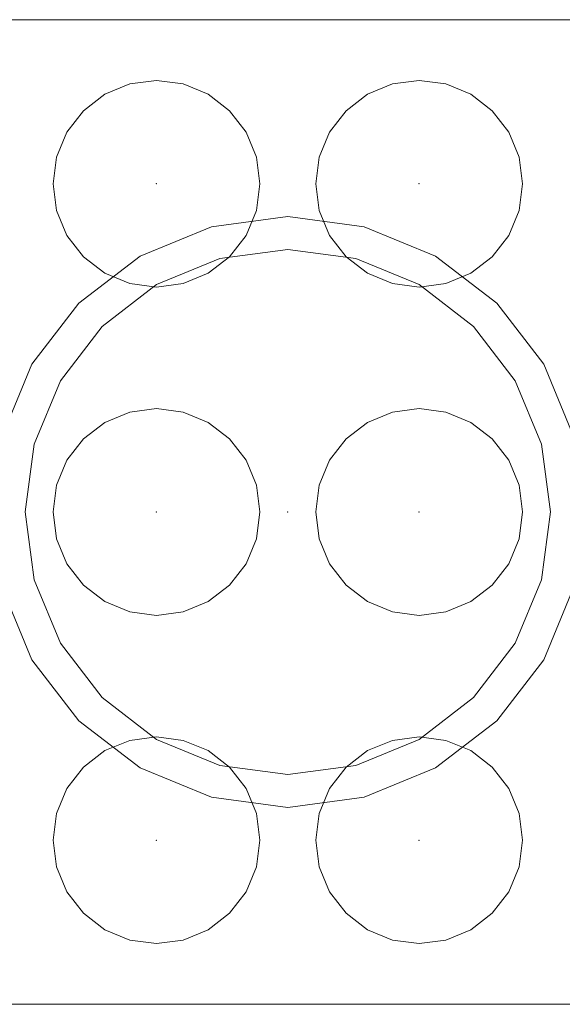
# Model space of a CAD drawing. Extents: x 466 to 26174, y 125 to 7187.
# Drawn here: x 23923 to 24089, y 3463 to 3763 of the extents above; entities that cross this region are included whole.
import ezdxf

# ---------------------------------------------------------------- set-up
doc = ezdxf.new("R2010")
doc.units = 0
doc.header["$LTSCALE"] = 100
for name, color, linetype, lineweight, true_color in [('L_Abluft', 2, 'Continuous', 15, 0xffff00), ('L_Bauteil', 7, 'Continuous', 15, 0xababab), ('Nova-DefPoints-Lueftung', 7, 'Continuous', 0, 0xc0c0c0)]:
    doc.layers.add(name, color=color, linetype=linetype, lineweight=lineweight, true_color=true_color)

msp = doc.modelspace()

# ---------------------------------------------------------------- linework, layer by layer
at = {"layer": 'L_Abluft', "linetype": 'Continuous'}
for points in [[(23956.83, 3743.53, -5.36), (23964.98, 3744.61, -5.36), (23964.98, 3744.61, -70.36), (23956.83, 3743.53, -70.36)], [(23964.98, 3744.61, -5.36), (23973.13, 3743.53, -5.36), (23973.13, 3743.53, -70.36), (23964.98, 3744.61, -70.36)], [(24036.83, 3743.53, -5.36), (24044.98, 3744.61, -5.36), (24044.98, 3744.61, -70.36), (24036.83, 3743.53, -70.36)], [(24044.98, 3744.61, -5.36), (24053.13, 3743.53, -5.36), (24053.13, 3743.53, -70.36), (24044.98, 3744.61, -70.36)], [(23949.23, 3740.39, -5.36), (23956.83, 3743.53, -5.36), (23956.83, 3743.53, -70.36), (23949.23, 3740.39, -70.36)], [(23973.13, 3743.53, -5.36), (23980.73, 3740.39, -5.36), (23980.73, 3740.39, -70.36), (23973.13, 3743.53, -70.36)], [(24029.23, 3740.39, -5.36), (24036.83, 3743.53, -5.36), (24036.83, 3743.53, -70.36), (24029.23, 3740.39, -70.36)], [(24053.13, 3743.53, -5.36), (24060.73, 3740.39, -5.36), (24060.73, 3740.39, -70.36), (24053.13, 3743.53, -70.36)], [(23942.71, 3735.38, -5.36), (23949.23, 3740.39, -5.36), (23949.23, 3740.39, -70.36), (23942.71, 3735.38, -70.36)], [(23980.73, 3740.39, -5.36), (23987.25, 3735.38, -5.36), (23987.25, 3735.38, -70.36), (23980.73, 3740.39, -70.36)], [(24022.71, 3735.38, -5.36), (24029.23, 3740.39, -5.36), (24029.23, 3740.39, -70.36), (24022.71, 3735.38, -70.36)], [(24060.73, 3740.39, -5.36), (24067.25, 3735.38, -5.36), (24067.25, 3735.38, -70.36), (24060.73, 3740.39, -70.36)], [(23937.7, 3728.86, -5.36), (23942.71, 3735.38, -5.36), (23942.71, 3735.38, -70.36), (23937.7, 3728.86, -70.36)], [(23987.25, 3735.38, -5.36), (23992.26, 3728.86, -5.36), (23992.26, 3728.86, -70.36), (23987.25, 3735.38, -70.36)], [(24017.7, 3728.86, -5.36), (24022.71, 3735.38, -5.36), (24022.71, 3735.38, -70.36), (24017.7, 3728.86, -70.36)], [(24067.25, 3735.38, -5.36), (24072.26, 3728.86, -5.36), (24072.26, 3728.86, -70.36), (24067.25, 3735.38, -70.36)], [(23934.55, 3721.26, -5.36), (23937.7, 3728.86, -5.36), (23937.7, 3728.86, -70.36), (23934.55, 3721.26, -70.36)], [(23992.26, 3728.86, -5.36), (23995.41, 3721.26, -5.36), (23995.41, 3721.26, -70.36), (23992.26, 3728.86, -70.36)], [(24014.55, 3721.26, -5.36), (24017.7, 3728.86, -5.36), (24017.7, 3728.86, -70.36), (24014.55, 3721.26, -70.36)], [(24072.26, 3728.86, -5.36), (24075.41, 3721.26, -5.36), (24075.41, 3721.26, -70.36), (24072.26, 3728.86, -70.36)], [(23933.48, 3713.11, -5.36), (23934.55, 3721.26, -5.36), (23934.55, 3721.26, -70.36), (23933.48, 3713.11, -70.36)], [(23995.41, 3721.26, -5.36), (23996.48, 3713.11, -5.36), (23996.48, 3713.11, -70.36), (23995.41, 3721.26, -70.36)], [(24013.48, 3713.11, -5.36), (24014.55, 3721.26, -5.36), (24014.55, 3721.26, -70.36), (24013.48, 3713.11, -70.36)], [(24075.41, 3721.26, -5.36), (24076.48, 3713.11, -5.36), (24076.48, 3713.11, -70.36), (24075.41, 3721.26, -70.36)], [(23934.55, 3704.95, -5.36), (23933.48, 3713.11, -5.36), (23933.48, 3713.11, -70.36), (23934.55, 3704.95, -70.36)], [(23996.48, 3713.11, -5.36), (23995.41, 3704.95, -5.36), (23995.41, 3704.95, -70.36), (23996.48, 3713.11, -70.36)], [(24014.55, 3704.95, -5.36), (24013.48, 3713.11, -5.36), (24013.48, 3713.11, -70.36), (24014.55, 3704.95, -70.36)], [(24076.48, 3713.11, -5.36), (24075.41, 3704.95, -5.36), (24075.41, 3704.95, -70.36), (24076.48, 3713.11, -70.36)], [(23937.7, 3697.36, -5.36), (23934.55, 3704.95, -5.36), (23934.55, 3704.95, -70.36), (23937.7, 3697.36, -70.36)], [(23981.69, 3700.04, 644.64), (24004.98, 3703.11, 644.64), (24004.98, 3703.11, 594.64), (23981.69, 3700.04, 594.64)], [(23995.41, 3704.95, -5.36), (23992.26, 3697.36, -5.36), (23992.26, 3697.36, -70.36), (23995.41, 3704.95, -70.36)], [(24004.98, 3703.11, 644.64), (24028.27, 3700.04, 644.64), (24028.27, 3700.04, 594.64), (24004.98, 3703.11, 594.64)], [(24017.7, 3697.36, -5.36), (24014.55, 3704.95, -5.36), (24014.55, 3704.95, -70.36), (24017.7, 3697.36, -70.36)], [(24075.41, 3704.95, -5.36), (24072.26, 3697.36, -5.36), (24072.26, 3697.36, -70.36), (24075.41, 3704.95, -70.36)], [(23959.98, 3691.05, 644.64), (23981.69, 3700.04, 644.64), (23981.69, 3700.04, 594.64), (23959.98, 3691.05, 594.64)], [(24028.27, 3700.04, 644.64), (24049.98, 3691.05, 644.64), (24049.98, 3691.05, 594.64), (24028.27, 3700.04, 594.64)], [(23942.71, 3690.83, -5.36), (23937.7, 3697.36, -5.36), (23937.7, 3697.36, -70.36), (23942.71, 3690.83, -70.36)], [(23992.26, 3697.36, -5.36), (23987.25, 3690.83, -5.36), (23987.25, 3690.83, -70.36), (23992.26, 3697.36, -70.36)], [(24022.71, 3690.83, -5.36), (24017.7, 3697.36, -5.36), (24017.7, 3697.36, -70.36), (24022.71, 3690.83, -70.36)], [(24072.26, 3697.36, -5.36), (24067.25, 3690.83, -5.36), (24067.25, 3690.83, -70.36), (24072.26, 3697.36, -70.36)], [(23941.34, 3676.75, 644.64), (23959.98, 3691.05, 644.64), (23959.98, 3691.05, 594.64), (23941.34, 3676.75, 594.64)], [(23949.23, 3685.83, -5.36), (23942.71, 3690.83, -5.36), (23942.71, 3690.83, -70.36), (23949.23, 3685.83, -70.36)], [(23987.25, 3690.83, -5.36), (23980.73, 3685.83, -5.36), (23980.73, 3685.83, -70.36), (23987.25, 3690.83, -70.36)], [(24029.23, 3685.83, -5.36), (24022.71, 3690.83, -5.36), (24022.71, 3690.83, -70.36), (24029.23, 3685.83, -70.36)], [(24049.98, 3691.05, 644.64), (24068.62, 3676.75, 644.64), (24068.62, 3676.75, 594.64), (24049.98, 3691.05, 594.64)], [(24067.25, 3690.83, -5.36), (24060.73, 3685.83, -5.36), (24060.73, 3685.83, -70.36), (24067.25, 3690.83, -70.36)], [(23956.83, 3682.68, -5.36), (23949.23, 3685.83, -5.36), (23949.23, 3685.83, -70.36), (23956.83, 3682.68, -70.36)], [(23980.73, 3685.83, -5.36), (23973.13, 3682.68, -5.36), (23973.13, 3682.68, -70.36), (23980.73, 3685.83, -70.36)], [(24036.83, 3682.68, -5.36), (24029.23, 3685.83, -5.36), (24029.23, 3685.83, -70.36), (24036.83, 3682.68, -70.36)], [(24060.73, 3685.83, -5.36), (24053.13, 3682.68, -5.36), (24053.13, 3682.68, -70.36), (24060.73, 3685.83, -70.36)], [(23964.98, 3681.61, -5.36), (23956.83, 3682.68, -5.36), (23956.83, 3682.68, -70.36), (23964.98, 3681.61, -70.36)], [(23973.13, 3682.68, -5.36), (23964.98, 3681.61, -5.36), (23964.98, 3681.61, -70.36), (23973.13, 3682.68, -70.36)], [(24044.98, 3681.61, -5.36), (24036.83, 3682.68, -5.36), (24036.83, 3682.68, -70.36), (24044.98, 3681.61, -70.36)], [(24053.13, 3682.68, -5.36), (24044.98, 3681.61, -5.36), (24044.98, 3681.61, -70.36), (24053.13, 3682.68, -70.36)], [(23927.04, 3658.11, 644.64), (23941.34, 3676.75, 644.64), (23941.34, 3676.75, 594.64), (23927.04, 3658.11, 594.64)], [(24068.62, 3676.75, 644.64), (24082.92, 3658.11, 644.64), (24082.92, 3658.11, 594.64), (24068.62, 3676.75, 594.64)], [(23918.05, 3636.4, 644.64), (23927.04, 3658.11, 644.64), (23927.04, 3658.11, 594.64), (23918.05, 3636.4, 594.64)], [(24082.92, 3658.11, 644.64), (24091.91, 3636.4, 644.64), (24091.91, 3636.4, 594.64), (24082.92, 3658.11, 594.64)], [(23949.23, 3640.39, -5.36), (23956.83, 3643.53, -5.36), (23956.83, 3643.53, -70.36), (23949.23, 3640.39, -70.36)], [(23956.83, 3643.53, -5.36), (23964.98, 3644.61, -5.36), (23964.98, 3644.61, -70.36), (23956.83, 3643.53, -70.36)], [(23964.98, 3644.61, -5.36), (23973.13, 3643.53, -5.36), (23973.13, 3643.53, -70.36), (23964.98, 3644.61, -70.36)], [(23973.13, 3643.53, -5.36), (23980.73, 3640.39, -5.36), (23980.73, 3640.39, -70.36), (23973.13, 3643.53, -70.36)], [(24029.23, 3640.39, -5.36), (24036.83, 3643.53, -5.36), (24036.83, 3643.53, -70.36), (24029.23, 3640.39, -70.36)], [(24036.83, 3643.53, -5.36), (24044.98, 3644.61, -5.36), (24044.98, 3644.61, -70.36), (24036.83, 3643.53, -70.36)], [(24044.98, 3644.61, -5.36), (24053.13, 3643.53, -5.36), (24053.13, 3643.53, -70.36), (24044.98, 3644.61, -70.36)], [(24053.13, 3643.53, -5.36), (24060.73, 3640.39, -5.36), (24060.73, 3640.39, -70.36), (24053.13, 3643.53, -70.36)], [(23942.71, 3635.38, -5.36), (23949.23, 3640.39, -5.36), (23949.23, 3640.39, -70.36), (23942.71, 3635.38, -70.36)], [(23980.73, 3640.39, -5.36), (23987.25, 3635.38, -5.36), (23987.25, 3635.38, -70.36), (23980.73, 3640.39, -70.36)], [(24022.71, 3635.38, -5.36), (24029.23, 3640.39, -5.36), (24029.23, 3640.39, -70.36), (24022.71, 3635.38, -70.36)], [(24060.73, 3640.39, -5.36), (24067.25, 3635.38, -5.36), (24067.25, 3635.38, -70.36), (24060.73, 3640.39, -70.36)], [(23937.7, 3628.86, -5.36), (23942.71, 3635.38, -5.36), (23942.71, 3635.38, -70.36), (23937.7, 3628.86, -70.36)], [(23987.25, 3635.38, -5.36), (23992.26, 3628.86, -5.36), (23992.26, 3628.86, -70.36), (23987.25, 3635.38, -70.36)], [(24017.7, 3628.86, -5.36), (24022.71, 3635.38, -5.36), (24022.71, 3635.38, -70.36), (24017.7, 3628.86, -70.36)], [(24067.25, 3635.38, -5.36), (24072.26, 3628.86, -5.36), (24072.26, 3628.86, -70.36), (24067.25, 3635.38, -70.36)], [(23934.55, 3621.26, -5.36), (23937.7, 3628.86, -5.36), (23937.7, 3628.86, -70.36), (23934.55, 3621.26, -70.36)], [(23992.26, 3628.86, -5.36), (23995.41, 3621.26, -5.36), (23995.41, 3621.26, -70.36), (23992.26, 3628.86, -70.36)], [(24014.55, 3621.26, -5.36), (24017.7, 3628.86, -5.36), (24017.7, 3628.86, -70.36), (24014.55, 3621.26, -70.36)], [(24072.26, 3628.86, -5.36), (24075.41, 3621.26, -5.36), (24075.41, 3621.26, -70.36), (24072.26, 3628.86, -70.36)], [(23933.48, 3613.11, -5.36), (23934.55, 3621.26, -5.36), (23934.55, 3621.26, -70.36), (23933.48, 3613.11, -70.36)], [(23995.41, 3621.26, -5.36), (23996.48, 3613.11, -5.36), (23996.48, 3613.11, -70.36), (23995.41, 3621.26, -70.36)], [(24013.48, 3613.11, -5.36), (24014.55, 3621.26, -5.36), (24014.55, 3621.26, -70.36), (24013.48, 3613.11, -70.36)], [(24075.41, 3621.26, -5.36), (24076.48, 3613.11, -5.36), (24076.48, 3613.11, -70.36), (24075.41, 3621.26, -70.36)], [(23934.55, 3604.95, -5.36), (23933.48, 3613.11, -5.36), (23933.48, 3613.11, -70.36), (23934.55, 3604.95, -70.36)], [(23996.48, 3613.11, -5.36), (23995.41, 3604.95, -5.36), (23995.41, 3604.95, -70.36), (23996.48, 3613.11, -70.36)], [(24014.55, 3604.95, -5.36), (24013.48, 3613.11, -5.36), (24013.48, 3613.11, -70.36), (24014.55, 3604.95, -70.36)], [(24076.48, 3613.11, -5.36), (24075.41, 3604.95, -5.36), (24075.41, 3604.95, -70.36), (24076.48, 3613.11, -70.36)], [(23937.7, 3597.36, -5.36), (23934.55, 3604.95, -5.36), (23934.55, 3604.95, -70.36), (23937.7, 3597.36, -70.36)], [(23995.41, 3604.95, -5.36), (23992.26, 3597.36, -5.36), (23992.26, 3597.36, -70.36), (23995.41, 3604.95, -70.36)], [(24017.7, 3597.36, -5.36), (24014.55, 3604.95, -5.36), (24014.55, 3604.95, -70.36), (24017.7, 3597.36, -70.36)], [(24075.41, 3604.95, -5.36), (24072.26, 3597.36, -5.36), (24072.26, 3597.36, -70.36), (24075.41, 3604.95, -70.36)], [(23942.71, 3590.83, -5.36), (23937.7, 3597.36, -5.36), (23937.7, 3597.36, -70.36), (23942.71, 3590.83, -70.36)], [(23992.26, 3597.36, -5.36), (23987.25, 3590.83, -5.36), (23987.25, 3590.83, -70.36), (23992.26, 3597.36, -70.36)], [(24022.71, 3590.83, -5.36), (24017.7, 3597.36, -5.36), (24017.7, 3597.36, -70.36), (24022.71, 3590.83, -70.36)], [(24072.26, 3597.36, -5.36), (24067.25, 3590.83, -5.36), (24067.25, 3590.83, -70.36), (24072.26, 3597.36, -70.36)], [(23927.04, 3568.11, 644.64), (23918.05, 3589.81, 644.64), (23918.05, 3589.81, 594.64), (23927.04, 3568.11, 594.64)], [(23949.23, 3585.83, -5.36), (23942.71, 3590.83, -5.36), (23942.71, 3590.83, -70.36), (23949.23, 3585.83, -70.36)], [(23987.25, 3590.83, -5.36), (23980.73, 3585.83, -5.36), (23980.73, 3585.83, -70.36), (23987.25, 3590.83, -70.36)], [(24029.23, 3585.83, -5.36), (24022.71, 3590.83, -5.36), (24022.71, 3590.83, -70.36), (24029.23, 3585.83, -70.36)], [(24067.25, 3590.83, -5.36), (24060.73, 3585.83, -5.36), (24060.73, 3585.83, -70.36), (24067.25, 3590.83, -70.36)], [(24091.91, 3589.81, 644.64), (24082.92, 3568.11, 644.64), (24082.92, 3568.11, 594.64), (24091.91, 3589.81, 594.64)], [(23956.83, 3582.68, -5.36), (23949.23, 3585.83, -5.36), (23949.23, 3585.83, -70.36), (23956.83, 3582.68, -70.36)], [(23980.73, 3585.83, -5.36), (23973.13, 3582.68, -5.36), (23973.13, 3582.68, -70.36), (23980.73, 3585.83, -70.36)], [(24036.83, 3582.68, -5.36), (24029.23, 3585.83, -5.36), (24029.23, 3585.83, -70.36), (24036.83, 3582.68, -70.36)], [(24060.73, 3585.83, -5.36), (24053.13, 3582.68, -5.36), (24053.13, 3582.68, -70.36), (24060.73, 3585.83, -70.36)], [(23964.98, 3581.61, -5.36), (23956.83, 3582.68, -5.36), (23956.83, 3582.68, -70.36), (23964.98, 3581.61, -70.36)], [(23973.13, 3582.68, -5.36), (23964.98, 3581.61, -5.36), (23964.98, 3581.61, -70.36), (23973.13, 3582.68, -70.36)], [(24044.98, 3581.61, -5.36), (24036.83, 3582.68, -5.36), (24036.83, 3582.68, -70.36), (24044.98, 3581.61, -70.36)], [(24053.13, 3582.68, -5.36), (24044.98, 3581.61, -5.36), (24044.98, 3581.61, -70.36), (24053.13, 3582.68, -70.36)], [(23941.34, 3549.47, 644.64), (23927.04, 3568.11, 644.64), (23927.04, 3568.11, 594.64), (23941.34, 3549.47, 594.64)], [(24082.92, 3568.11, 644.64), (24068.62, 3549.47, 644.64), (24068.62, 3549.47, 594.64), (24082.92, 3568.11, 594.64)], [(23959.98, 3535.16, 644.64), (23941.34, 3549.47, 644.64), (23941.34, 3549.47, 594.64), (23959.98, 3535.16, 594.64)], [(24068.62, 3549.47, 644.64), (24049.98, 3535.16, 644.64), (24049.98, 3535.16, 594.64), (24068.62, 3549.47, 594.64)], [(23949.23, 3540.39, -5.36), (23956.83, 3543.53, -5.36), (23956.83, 3543.53, -70.36), (23949.23, 3540.39, -70.36)], [(23956.83, 3543.53, -5.36), (23964.98, 3544.61, -5.36), (23964.98, 3544.61, -70.36), (23956.83, 3543.53, -70.36)], [(23964.98, 3544.61, -5.36), (23973.13, 3543.53, -5.36), (23973.13, 3543.53, -70.36), (23964.98, 3544.61, -70.36)], [(23973.13, 3543.53, -5.36), (23980.73, 3540.39, -5.36), (23980.73, 3540.39, -70.36), (23973.13, 3543.53, -70.36)], [(24029.23, 3540.39, -5.36), (24036.83, 3543.53, -5.36), (24036.83, 3543.53, -70.36), (24029.23, 3540.39, -70.36)], [(24036.83, 3543.53, -5.36), (24044.98, 3544.61, -5.36), (24044.98, 3544.61, -70.36), (24036.83, 3543.53, -70.36)], [(24044.98, 3544.61, -5.36), (24053.13, 3543.53, -5.36), (24053.13, 3543.53, -70.36), (24044.98, 3544.61, -70.36)], [(24053.13, 3543.53, -5.36), (24060.73, 3540.39, -5.36), (24060.73, 3540.39, -70.36), (24053.13, 3543.53, -70.36)], [(23942.71, 3535.38, -5.36), (23949.23, 3540.39, -5.36), (23949.23, 3540.39, -70.36), (23942.71, 3535.38, -70.36)], [(23980.73, 3540.39, -5.36), (23987.25, 3535.38, -5.36), (23987.25, 3535.38, -70.36), (23980.73, 3540.39, -70.36)], [(24022.71, 3535.38, -5.36), (24029.23, 3540.39, -5.36), (24029.23, 3540.39, -70.36), (24022.71, 3535.38, -70.36)], [(24060.73, 3540.39, -5.36), (24067.25, 3535.38, -5.36), (24067.25, 3535.38, -70.36), (24060.73, 3540.39, -70.36)], [(23937.7, 3528.86, -5.36), (23942.71, 3535.38, -5.36), (23942.71, 3535.38, -70.36), (23937.7, 3528.86, -70.36)], [(23981.69, 3526.17, 644.64), (23959.98, 3535.16, 644.64), (23959.98, 3535.16, 594.64), (23981.69, 3526.17, 594.64)], [(23987.25, 3535.38, -5.36), (23992.26, 3528.86, -5.36), (23992.26, 3528.86, -70.36), (23987.25, 3535.38, -70.36)], [(24017.7, 3528.86, -5.36), (24022.71, 3535.38, -5.36), (24022.71, 3535.38, -70.36), (24017.7, 3528.86, -70.36)], [(24049.98, 3535.16, 644.64), (24028.27, 3526.17, 644.64), (24028.27, 3526.17, 594.64), (24049.98, 3535.16, 594.64)], [(24067.25, 3535.38, -5.36), (24072.26, 3528.86, -5.36), (24072.26, 3528.86, -70.36), (24067.25, 3535.38, -70.36)], [(23934.55, 3521.26, -5.36), (23937.7, 3528.86, -5.36), (23937.7, 3528.86, -70.36), (23934.55, 3521.26, -70.36)], [(23992.26, 3528.86, -5.36), (23995.41, 3521.26, -5.36), (23995.41, 3521.26, -70.36), (23992.26, 3528.86, -70.36)], [(24014.55, 3521.26, -5.36), (24017.7, 3528.86, -5.36), (24017.7, 3528.86, -70.36), (24014.55, 3521.26, -70.36)], [(24072.26, 3528.86, -5.36), (24075.41, 3521.26, -5.36), (24075.41, 3521.26, -70.36), (24072.26, 3528.86, -70.36)], [(24004.98, 3523.11, 644.64), (23981.69, 3526.17, 644.64), (23981.69, 3526.17, 594.64), (24004.98, 3523.11, 594.64)], [(24028.27, 3526.17, 644.64), (24004.98, 3523.11, 644.64), (24004.98, 3523.11, 594.64), (24028.27, 3526.17, 594.64)], [(23933.48, 3513.11, -5.36), (23934.55, 3521.26, -5.36), (23934.55, 3521.26, -70.36), (23933.48, 3513.11, -70.36)], [(23995.41, 3521.26, -5.36), (23996.48, 3513.11, -5.36), (23996.48, 3513.11, -70.36), (23995.41, 3521.26, -70.36)], [(24013.48, 3513.11, -5.36), (24014.55, 3521.26, -5.36), (24014.55, 3521.26, -70.36), (24013.48, 3513.11, -70.36)], [(24075.41, 3521.26, -5.36), (24076.48, 3513.11, -5.36), (24076.48, 3513.11, -70.36), (24075.41, 3521.26, -70.36)], [(23934.55, 3504.95, -5.36), (23933.48, 3513.11, -5.36), (23933.48, 3513.11, -70.36), (23934.55, 3504.95, -70.36)], [(23996.48, 3513.11, -5.36), (23995.41, 3504.95, -5.36), (23995.41, 3504.95, -70.36), (23996.48, 3513.11, -70.36)], [(24014.55, 3504.95, -5.36), (24013.48, 3513.11, -5.36), (24013.48, 3513.11, -70.36), (24014.55, 3504.95, -70.36)], [(24076.48, 3513.11, -5.36), (24075.41, 3504.95, -5.36), (24075.41, 3504.95, -70.36), (24076.48, 3513.11, -70.36)], [(23937.7, 3497.36, -5.36), (23934.55, 3504.95, -5.36), (23934.55, 3504.95, -70.36), (23937.7, 3497.36, -70.36)], [(23995.41, 3504.95, -5.36), (23992.26, 3497.36, -5.36), (23992.26, 3497.36, -70.36), (23995.41, 3504.95, -70.36)], [(24017.7, 3497.36, -5.36), (24014.55, 3504.95, -5.36), (24014.55, 3504.95, -70.36), (24017.7, 3497.36, -70.36)], [(24075.41, 3504.95, -5.36), (24072.26, 3497.36, -5.36), (24072.26, 3497.36, -70.36), (24075.41, 3504.95, -70.36)], [(23942.71, 3490.83, -5.36), (23937.7, 3497.36, -5.36), (23937.7, 3497.36, -70.36), (23942.71, 3490.83, -70.36)], [(23992.26, 3497.36, -5.36), (23987.25, 3490.83, -5.36), (23987.25, 3490.83, -70.36), (23992.26, 3497.36, -70.36)], [(24022.71, 3490.83, -5.36), (24017.7, 3497.36, -5.36), (24017.7, 3497.36, -70.36), (24022.71, 3490.83, -70.36)], [(24072.26, 3497.36, -5.36), (24067.25, 3490.83, -5.36), (24067.25, 3490.83, -70.36), (24072.26, 3497.36, -70.36)], [(23949.23, 3485.83, -5.36), (23942.71, 3490.83, -5.36), (23942.71, 3490.83, -70.36), (23949.23, 3485.83, -70.36)], [(23987.25, 3490.83, -5.36), (23980.73, 3485.83, -5.36), (23980.73, 3485.83, -70.36), (23987.25, 3490.83, -70.36)], [(24029.23, 3485.83, -5.36), (24022.71, 3490.83, -5.36), (24022.71, 3490.83, -70.36), (24029.23, 3485.83, -70.36)], [(24067.25, 3490.83, -5.36), (24060.73, 3485.83, -5.36), (24060.73, 3485.83, -70.36), (24067.25, 3490.83, -70.36)], [(23956.83, 3482.68, -5.36), (23949.23, 3485.83, -5.36), (23949.23, 3485.83, -70.36), (23956.83, 3482.68, -70.36)], [(23980.73, 3485.83, -5.36), (23973.13, 3482.68, -5.36), (23973.13, 3482.68, -70.36), (23980.73, 3485.83, -70.36)], [(24036.83, 3482.68, -5.36), (24029.23, 3485.83, -5.36), (24029.23, 3485.83, -70.36), (24036.83, 3482.68, -70.36)], [(24060.73, 3485.83, -5.36), (24053.13, 3482.68, -5.36), (24053.13, 3482.68, -70.36), (24060.73, 3485.83, -70.36)], [(23964.98, 3481.61, -5.36), (23956.83, 3482.68, -5.36), (23956.83, 3482.68, -70.36), (23964.98, 3481.61, -70.36)], [(23973.13, 3482.68, -5.36), (23964.98, 3481.61, -5.36), (23964.98, 3481.61, -70.36), (23973.13, 3482.68, -70.36)], [(24044.98, 3481.61, -5.36), (24036.83, 3482.68, -5.36), (24036.83, 3482.68, -70.36), (24044.98, 3481.61, -70.36)], [(24053.13, 3482.68, -5.36), (24044.98, 3481.61, -5.36), (24044.98, 3481.61, -70.36), (24053.13, 3482.68, -70.36)]]:
    msp.add_3dface(points, dxfattribs=at)
at = {"layer": 'L_Bauteil', "linetype": 'Continuous'}
for points in [[(24254.98, 3763.11, 594.64), (24254.98, 3763.11, -5.36), (23754.98, 3763.11, -5.36), (23754.98, 3763.11, 594.64)], [(24254.98, 3463.11, 594.64), (24254.98, 3763.11, 594.64), (23754.98, 3763.11, 594.64), (23754.98, 3463.11, 594.64)], [(23754.98, 3463.11, -5.36), (23754.98, 3763.11, -5.36), (24254.98, 3763.11, -5.36), (24254.98, 3463.11, -5.36)], [(23754.98, 3463.11, 594.64), (23754.98, 3463.11, -5.36), (24254.98, 3463.11, -5.36), (24254.98, 3463.11, 594.64)]]:
    msp.add_3dface(points, dxfattribs=at)
at = {"layer": 'L_Bauteil', "linetype": 'Continuous', "invisible_edges": 4}
for points in [[(23964.98, 3744.61, -5.36), (23956.83, 3743.53, -5.36), (23964.98, 3744.61, -5.36)], [(23973.13, 3743.53, -5.36), (23964.98, 3744.61, -5.36), (23973.13, 3743.53, -5.36)], [(24044.98, 3744.61, -5.36), (24036.83, 3743.53, -5.36), (24044.98, 3744.61, -5.36)], [(24053.13, 3743.53, -5.36), (24044.98, 3744.61, -5.36), (24053.13, 3743.53, -5.36)], [(23956.83, 3743.53, -5.36), (23949.23, 3740.39, -5.36), (23956.83, 3743.53, -5.36)], [(23980.73, 3740.39, -5.36), (23973.13, 3743.53, -5.36), (23980.73, 3740.39, -5.36)], [(24036.83, 3743.53, -5.36), (24029.23, 3740.39, -5.36), (24036.83, 3743.53, -5.36)], [(24060.73, 3740.39, -5.36), (24053.13, 3743.53, -5.36), (24060.73, 3740.39, -5.36)], [(23949.23, 3740.39, -5.36), (23942.71, 3735.38, -5.36), (23949.23, 3740.39, -5.36)], [(23987.25, 3735.38, -5.36), (23980.73, 3740.39, -5.36), (23987.25, 3735.38, -5.36)], [(24029.23, 3740.39, -5.36), (24022.71, 3735.38, -5.36), (24029.23, 3740.39, -5.36)], [(24067.25, 3735.38, -5.36), (24060.73, 3740.39, -5.36), (24067.25, 3735.38, -5.36)], [(23942.71, 3735.38, -5.36), (23937.7, 3728.86, -5.36), (23942.71, 3735.38, -5.36)], [(23992.26, 3728.86, -5.36), (23987.25, 3735.38, -5.36), (23992.26, 3728.86, -5.36)], [(24022.71, 3735.38, -5.36), (24017.7, 3728.86, -5.36), (24022.71, 3735.38, -5.36)], [(24072.26, 3728.86, -5.36), (24067.25, 3735.38, -5.36), (24072.26, 3728.86, -5.36)], [(23937.7, 3728.86, -5.36), (23934.55, 3721.26, -5.36), (23937.7, 3728.86, -5.36)], [(23995.41, 3721.26, -5.36), (23992.26, 3728.86, -5.36), (23995.41, 3721.26, -5.36)], [(24017.7, 3728.86, -5.36), (24014.55, 3721.26, -5.36), (24017.7, 3728.86, -5.36)], [(24075.41, 3721.26, -5.36), (24072.26, 3728.86, -5.36), (24075.41, 3721.26, -5.36)], [(23934.55, 3721.26, -5.36), (23933.48, 3713.11, -5.36), (23934.55, 3721.26, -5.36)], [(23996.48, 3713.11, -5.36), (23995.41, 3721.26, -5.36), (23996.48, 3713.11, -5.36)], [(24014.55, 3721.26, -5.36), (24013.48, 3713.11, -5.36), (24014.55, 3721.26, -5.36)], [(24076.48, 3713.11, -5.36), (24075.41, 3721.26, -5.36), (24076.48, 3713.11, -5.36)], [(23933.48, 3713.11, -5.36), (23934.55, 3704.95, -5.36), (23933.48, 3713.11, -5.36)], [(23995.41, 3704.95, -5.36), (23996.48, 3713.11, -5.36), (23995.41, 3704.95, -5.36)], [(24013.48, 3713.11, -5.36), (24014.55, 3704.95, -5.36), (24013.48, 3713.11, -5.36)], [(24075.41, 3704.95, -5.36), (24076.48, 3713.11, -5.36), (24075.41, 3704.95, -5.36)], [(23934.55, 3704.95, -5.36), (23937.7, 3697.36, -5.36), (23934.55, 3704.95, -5.36)], [(23992.26, 3697.36, -5.36), (23995.41, 3704.95, -5.36), (23992.26, 3697.36, -5.36)], [(24014.55, 3704.95, -5.36), (24017.7, 3697.36, -5.36), (24014.55, 3704.95, -5.36)], [(24072.26, 3697.36, -5.36), (24075.41, 3704.95, -5.36), (24072.26, 3697.36, -5.36)], [(23937.7, 3697.36, -5.36), (23942.71, 3690.83, -5.36), (23937.7, 3697.36, -5.36)], [(23987.25, 3690.83, -5.36), (23992.26, 3697.36, -5.36), (23987.25, 3690.83, -5.36)], [(24017.7, 3697.36, -5.36), (24022.71, 3690.83, -5.36), (24017.7, 3697.36, -5.36)], [(24067.25, 3690.83, -5.36), (24072.26, 3697.36, -5.36), (24067.25, 3690.83, -5.36)], [(24004.98, 3693.11, 594.64), (23984.27, 3690.38, 594.64), (24004.98, 3693.11, 594.64)], [(24025.68, 3690.38, 594.64), (24004.98, 3693.11, 594.64), (24025.68, 3690.38, 594.64)], [(23942.71, 3690.83, -5.36), (23949.23, 3685.83, -5.36), (23942.71, 3690.83, -5.36)], [(23984.27, 3690.38, 594.64), (23964.98, 3682.39, 594.64), (23984.27, 3690.38, 594.64)], [(23980.73, 3685.83, -5.36), (23987.25, 3690.83, -5.36), (23980.73, 3685.83, -5.36)], [(24022.71, 3690.83, -5.36), (24029.23, 3685.83, -5.36), (24022.71, 3690.83, -5.36)], [(24044.98, 3682.39, 594.64), (24025.68, 3690.38, 594.64), (24044.98, 3682.39, 594.64)], [(24060.73, 3685.83, -5.36), (24067.25, 3690.83, -5.36), (24060.73, 3685.83, -5.36)], [(23949.23, 3685.83, -5.36), (23956.83, 3682.68, -5.36), (23949.23, 3685.83, -5.36)], [(23973.13, 3682.68, -5.36), (23980.73, 3685.83, -5.36), (23973.13, 3682.68, -5.36)], [(24029.23, 3685.83, -5.36), (24036.83, 3682.68, -5.36), (24029.23, 3685.83, -5.36)], [(24053.13, 3682.68, -5.36), (24060.73, 3685.83, -5.36), (24053.13, 3682.68, -5.36)], [(23964.98, 3682.39, 594.64), (23948.41, 3669.67, 594.64), (23964.98, 3682.39, 594.64)], [(23956.83, 3682.68, -5.36), (23964.98, 3681.61, -5.36), (23956.83, 3682.68, -5.36)], [(23964.98, 3681.61, -5.36), (23973.13, 3682.68, -5.36), (23964.98, 3681.61, -5.36)], [(24036.83, 3682.68, -5.36), (24044.98, 3681.61, -5.36), (24036.83, 3682.68, -5.36)], [(24044.98, 3681.61, -5.36), (24053.13, 3682.68, -5.36), (24044.98, 3681.61, -5.36)], [(24061.55, 3669.67, 594.64), (24044.98, 3682.39, 594.64), (24061.55, 3669.67, 594.64)], [(23948.41, 3669.67, 594.64), (23935.7, 3653.11, 594.64), (23948.41, 3669.67, 594.64)], [(24074.26, 3653.11, 594.64), (24061.55, 3669.67, 594.64), (24074.26, 3653.11, 594.64)], [(23935.7, 3653.11, 594.64), (23927.7, 3633.81, 594.64), (23935.7, 3653.11, 594.64)], [(24082.25, 3633.81, 594.64), (24074.26, 3653.11, 594.64), (24082.25, 3633.81, 594.64)], [(23956.83, 3643.53, -5.36), (23949.23, 3640.39, -5.36), (23956.83, 3643.53, -5.36)], [(23964.98, 3644.61, -5.36), (23956.83, 3643.53, -5.36), (23964.98, 3644.61, -5.36)], [(23973.13, 3643.53, -5.36), (23964.98, 3644.61, -5.36), (23973.13, 3643.53, -5.36)], [(23980.73, 3640.39, -5.36), (23973.13, 3643.53, -5.36), (23980.73, 3640.39, -5.36)], [(24036.83, 3643.53, -5.36), (24029.23, 3640.39, -5.36), (24036.83, 3643.53, -5.36)], [(24044.98, 3644.61, -5.36), (24036.83, 3643.53, -5.36), (24044.98, 3644.61, -5.36)], [(24053.13, 3643.53, -5.36), (24044.98, 3644.61, -5.36), (24053.13, 3643.53, -5.36)], [(24060.73, 3640.39, -5.36), (24053.13, 3643.53, -5.36), (24060.73, 3640.39, -5.36)], [(23949.23, 3640.39, -5.36), (23942.71, 3635.38, -5.36), (23949.23, 3640.39, -5.36)], [(23987.25, 3635.38, -5.36), (23980.73, 3640.39, -5.36), (23987.25, 3635.38, -5.36)], [(24029.23, 3640.39, -5.36), (24022.71, 3635.38, -5.36), (24029.23, 3640.39, -5.36)], [(24067.25, 3635.38, -5.36), (24060.73, 3640.39, -5.36), (24067.25, 3635.38, -5.36)], [(23927.7, 3633.81, 594.64), (23924.98, 3613.11, 594.64), (23927.7, 3633.81, 594.64)], [(23942.71, 3635.38, -5.36), (23937.7, 3628.86, -5.36), (23942.71, 3635.38, -5.36)], [(23992.26, 3628.86, -5.36), (23987.25, 3635.38, -5.36), (23992.26, 3628.86, -5.36)], [(24022.71, 3635.38, -5.36), (24017.7, 3628.86, -5.36), (24022.71, 3635.38, -5.36)], [(24072.26, 3628.86, -5.36), (24067.25, 3635.38, -5.36), (24072.26, 3628.86, -5.36)], [(24084.98, 3613.11, 594.64), (24082.25, 3633.81, 594.64), (24084.98, 3613.11, 594.64)], [(23937.7, 3628.86, -5.36), (23934.55, 3621.26, -5.36), (23937.7, 3628.86, -5.36)], [(23995.41, 3621.26, -5.36), (23992.26, 3628.86, -5.36), (23995.41, 3621.26, -5.36)], [(24017.7, 3628.86, -5.36), (24014.55, 3621.26, -5.36), (24017.7, 3628.86, -5.36)], [(24075.41, 3621.26, -5.36), (24072.26, 3628.86, -5.36), (24075.41, 3621.26, -5.36)], [(23934.55, 3621.26, -5.36), (23933.48, 3613.11, -5.36), (23934.55, 3621.26, -5.36)], [(23996.48, 3613.11, -5.36), (23995.41, 3621.26, -5.36), (23996.48, 3613.11, -5.36)], [(24014.55, 3621.26, -5.36), (24013.48, 3613.11, -5.36), (24014.55, 3621.26, -5.36)], [(24076.48, 3613.11, -5.36), (24075.41, 3621.26, -5.36), (24076.48, 3613.11, -5.36)], [(23924.98, 3613.11, 594.64), (23927.7, 3592.4, 594.64), (23924.98, 3613.11, 594.64)], [(23933.48, 3613.11, -5.36), (23934.55, 3604.95, -5.36), (23933.48, 3613.11, -5.36)], [(23995.41, 3604.95, -5.36), (23996.48, 3613.11, -5.36), (23995.41, 3604.95, -5.36)], [(24013.48, 3613.11, -5.36), (24014.55, 3604.95, -5.36), (24013.48, 3613.11, -5.36)], [(24075.41, 3604.95, -5.36), (24076.48, 3613.11, -5.36), (24075.41, 3604.95, -5.36)], [(24082.25, 3592.4, 594.64), (24084.98, 3613.11, 594.64), (24082.25, 3592.4, 594.64)], [(23934.55, 3604.95, -5.36), (23937.7, 3597.36, -5.36), (23934.55, 3604.95, -5.36)], [(23992.26, 3597.36, -5.36), (23995.41, 3604.95, -5.36), (23992.26, 3597.36, -5.36)], [(24014.55, 3604.95, -5.36), (24017.7, 3597.36, -5.36), (24014.55, 3604.95, -5.36)], [(24072.26, 3597.36, -5.36), (24075.41, 3604.95, -5.36), (24072.26, 3597.36, -5.36)], [(23937.7, 3597.36, -5.36), (23942.71, 3590.83, -5.36), (23937.7, 3597.36, -5.36)], [(23987.25, 3590.83, -5.36), (23992.26, 3597.36, -5.36), (23987.25, 3590.83, -5.36)], [(24017.7, 3597.36, -5.36), (24022.71, 3590.83, -5.36), (24017.7, 3597.36, -5.36)], [(24067.25, 3590.83, -5.36), (24072.26, 3597.36, -5.36), (24067.25, 3590.83, -5.36)], [(23927.7, 3592.4, 594.64), (23935.7, 3573.11, 594.64), (23927.7, 3592.4, 594.64)], [(24074.26, 3573.11, 594.64), (24082.25, 3592.4, 594.64), (24074.26, 3573.11, 594.64)], [(23942.71, 3590.83, -5.36), (23949.23, 3585.83, -5.36), (23942.71, 3590.83, -5.36)], [(23980.73, 3585.83, -5.36), (23987.25, 3590.83, -5.36), (23980.73, 3585.83, -5.36)], [(24022.71, 3590.83, -5.36), (24029.23, 3585.83, -5.36), (24022.71, 3590.83, -5.36)], [(24060.73, 3585.83, -5.36), (24067.25, 3590.83, -5.36), (24060.73, 3585.83, -5.36)], [(23949.23, 3585.83, -5.36), (23956.83, 3582.68, -5.36), (23949.23, 3585.83, -5.36)], [(23973.13, 3582.68, -5.36), (23980.73, 3585.83, -5.36), (23973.13, 3582.68, -5.36)], [(24029.23, 3585.83, -5.36), (24036.83, 3582.68, -5.36), (24029.23, 3585.83, -5.36)], [(24053.13, 3582.68, -5.36), (24060.73, 3585.83, -5.36), (24053.13, 3582.68, -5.36)], [(23956.83, 3582.68, -5.36), (23964.98, 3581.61, -5.36), (23956.83, 3582.68, -5.36)], [(23964.98, 3581.61, -5.36), (23973.13, 3582.68, -5.36), (23964.98, 3581.61, -5.36)], [(24036.83, 3582.68, -5.36), (24044.98, 3581.61, -5.36), (24036.83, 3582.68, -5.36)], [(24044.98, 3581.61, -5.36), (24053.13, 3582.68, -5.36), (24044.98, 3581.61, -5.36)], [(23935.7, 3573.11, 594.64), (23948.41, 3556.54, 594.64), (23935.7, 3573.11, 594.64)], [(24061.55, 3556.54, 594.64), (24074.26, 3573.11, 594.64), (24061.55, 3556.54, 594.64)], [(23948.41, 3556.54, 594.64), (23964.98, 3543.82, 594.64), (23948.41, 3556.54, 594.64)], [(24044.98, 3543.82, 594.64), (24061.55, 3556.54, 594.64), (24044.98, 3543.82, 594.64)], [(23964.98, 3543.82, 594.64), (23984.27, 3535.83, 594.64), (23964.98, 3543.82, 594.64)], [(24025.68, 3535.83, 594.64), (24044.98, 3543.82, 594.64), (24025.68, 3535.83, 594.64)], [(23984.27, 3535.83, 594.64), (24004.98, 3533.11, 594.64), (23984.27, 3535.83, 594.64)], [(24004.98, 3533.11, 594.64), (24025.68, 3535.83, 594.64), (24004.98, 3533.11, 594.64)]]:
    msp.add_3dface(points, dxfattribs=at)
at = {"layer": 'Nova-DefPoints-Lueftung'}
for p in [(23964.98, 3713.11, -5.36), (23964.98, 3713.11, -70.36), (24044.98, 3713.11, -5.36), (24044.98, 3713.11, -70.36), (23964.98, 3613.11, -5.36), (23964.98, 3613.11, -70.36), (24004.98, 3613.11, 644.64), (24004.98, 3613.11, 594.64), (24044.98, 3613.11, -5.36), (24044.98, 3613.11, -70.36), (23964.98, 3513.11, -5.36), (23964.98, 3513.11, -70.36), (24044.98, 3513.11, -5.36), (24044.98, 3513.11, -70.36)]:
    msp.add_point(p, dxfattribs=at)

doc.saveas('drawing.dxf')
